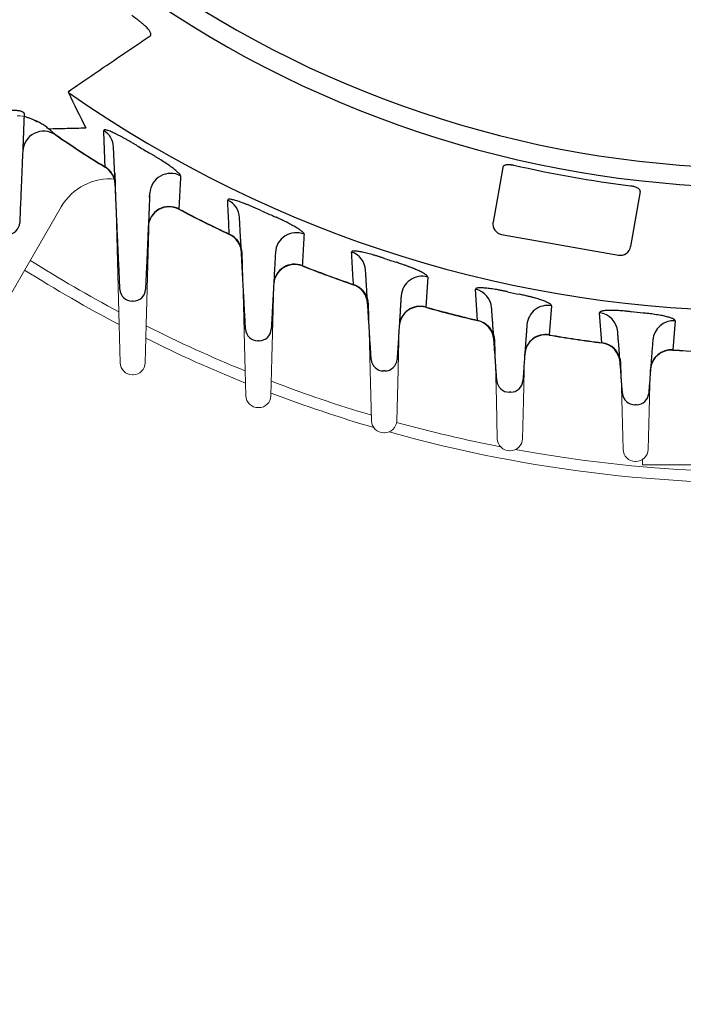
# Model space of a CAD drawing. Units: millimetres. Extents: x 0 to 2673, y 0 to 1890.
# Drawn here: x 1867 to 1962, y 793 to 934 of the extents above; entities that cross this region are included whole.
import ezdxf

# ---------------------------------------------------------------- set-up
doc = ezdxf.new("R2010")
doc.units = ezdxf.units.MM
doc.header["$LTSCALE"] = 90
doc.layers.get('0').update_dxf_attribs({"linetype": 'CONTINUOUS', "lineweight": 30})
doc.layers.get('DEFPOINTS').update_dxf_attribs({"linetype": 'CONTINUOUS'})
doc.layers.add('DIMENSION LINE', color=2, linetype='CONTINUOUS', lineweight=13)
doc.layers.add('OUTLINE', color=3, linetype='CONTINUOUS', lineweight=20)
doc.styles.get("Standard").update_dxf_attribs({"font": 'romans.shx', "width": 0.8, "bigfont": 'whgtxt.shx'})
doc.dimstyles.new('STANDARD$0', dxfattribs={"dimtxt": 3, "dimasz": 3, "dimexe": 1, "dimexo": 1, "dimgap": 1, "dimtad": 1, "dimdsep": 46, "dimtxsty": 'Standard', "dimblk": 'OPEN', "dimcen": 0, "dimclrd": 2, "dimclre": 2, "dimclrt": 7, "dimadec": 1, "dimazin": 2, "dimtfac": 1, "dimtmove": 0, "dimatfit": 3, "dimldrblk": 'OPEN', "dimfxl": 1, "dimtolj": 1, "dimtzin": 0, "dimlwd": 9, "dimlwe": 9, "dimarcsym": 0})

# ---------------------------------------------------------------- blocks, each defined once
blk = doc.blocks.new('A$C44afa5f9')
at = {"layer": 'OUTLINE', "linetype": 'Continuous', "lineweight": 25}
for p, q in [((81.48, 42.32), (81.38, 39.93)), ((94.58, 30.36), (94.26, 37.5)), ((149.98, 34.61), (148.59, 26.74)), ((169.67, 31.14), (168.28, 23.26)), ((99.42, 30.36), (99.44, 30.91)), ((112.44, 24.68), (112.29, 27.42)), ((149.8, 25), (166.55, 22.05)), ((139.24, 18.89), (138.95, 14.6)), ((146.39, 12.7), (146.09, 17.15)), ((97.08, 15.44), (96.92, 15.44)), ((156.94, 14.79), (156.64, 10.62)), ((164.16, 9.49), (163.85, 13.79)), ((174.67, 12.62), (174.35, 8.48)), ((115.09, 9.78), (114.91, 9.78)), ((133.11, 5.46), (132.89, 5.46)), ((151.12, 2.41), (150.88, 2.41)), ((169.13, 0.6), (168.87, 0.6))]:
    blk.add_line(p, q, dxfattribs=at)
for centre, radius, start, end in [((187, 187), 155.27, 234.9156, 305.0844), ((187, 187), 172.94, 234.9941, 305.0059), ((84.25, 36.78), 3, 55.6269, 177.6), ((91.32, 37.36), 2.94, 2.6987, 58.3399), ((187, 187), 178.97, 235.6154, 238.338), ((187, 187), 179, 235.6269, 238.3505), ((187, 187), 174, 239.0995, 239.7463), ((91.55, 32.13), 2.95, 2.7015, 59.2654), ((91.5, 32.07), 3, 2.57, 58.3505), ((102.44, 30.75), 3, 61.7664, 176.8869), ((109.34, 27.25), 2.96, 3.2478, 64.8652), ((102.22, 25.99), 3, 62.4068, 176.897), ((102.22, 25.95), 3, 62.2381, 177.43), ((187, 187), 178.97, 242.2294, 244.8108), ((187, 187), 179, 242.2381, 244.8207), ((187, 187), 174, 245.6874, 246.2835), ((79.07, 26.75), 1.75, 270, 357.6), ((150.06, 26.48), 1.5, 170, 260), ((109.61, 22.35), 2.96, 3.2503, 65.5984), ((109.57, 22.29), 3, 3.1, 64.8207), ((120.42, 22.26), 2.99, 68.0426, 176.452), ((166.81, 23.52), 1.5, 260, 350), ((127.38, 19.67), 2.97, 3.788, 71.0596), ((120.18, 17.75), 2.99, 68.4944, 176.4575), ((120.18, 17.71), 3, 68.4618, 176.9), ((187, 187), 178.97, 248.4557, 250.9579), ((187, 187), 179, 248.4618, 250.9656), ((138.42, 16.02), 2.99, 74.0644, 176.0027), ((96.92, 17.19), 1.75, 182.57, 270), ((97.08, 17.19), 1.75, 270, 357.43), ((127.67, 15.01), 2.97, 3.7902, 71.6289), ((127.64, 14.95), 3, 3.62, 70.9656), ((145.43, 14.25), 2.97, 4.2701, 77.0343), ((138.14, 11.72), 2.99, 74.347, 176.0054), ((138.15, 11.68), 3, 74.4304, 176.38), ((187, 187), 178.97, 254.4265, 256.8846), ((187, 187), 179, 254.4304, 256.8903), ((156.42, 11.85), 2.99, 79.9158, 175.5974), ((145.74, 9.8), 2.97, 4.2718, 77.4527), ((163.48, 10.83), 2.98, 4.615, 82.8636), ((114.91, 11.53), 1.75, 183.1, 270), ((115.09, 11.53), 1.75, 270, 356.9), ((145.72, 9.74), 3, 4.08, 76.8903), ((174.44, 9.64), 2.99, 85.6694, 175.3207), ((156.12, 7.68), 2.99, 80.0471, 175.5984), ((156.13, 7.64), 3, 80.2347, 175.92), ((187, 187), 178.97, 260.2328, 262.6689), ((187, 187), 179, 260.2347, 262.6727), ((163.81, 6.54), 2.98, 4.6163, 83.1412), ((163.79, 6.49), 3, 4.4, 82.6727), ((174.12, 5.5), 2.99, 85.6614, 175.3207), ((187, 187), 178.97, 265.9459, 268.3735), ((132.89, 7.21), 1.75, 183.62, 270), ((133.11, 7.21), 1.75, 270, 356.38), ((174.13, 5.46), 3, 85.9458, 175.6), ((187, 187), 179, 265.9458, 268.3755), ((150.88, 4.16), 1.75, 184.08, 270), ((151.12, 4.16), 1.75, 270, 355.92), ((168.87, 2.35), 1.75, 184.4, 270), ((169.13, 2.35), 1.75, 270, 355.6)]:
    blk.add_arc(centre, radius, start, end, dxfattribs=at)
blk.add_ellipse((187, 112.02), major_axis=(0, 136.25), ratio=0.834962, start_param=2.082165, end_param=2.125407, dxfattribs=at)
for points, knots in [([(99.54, 62.06), (125.17, 44.12), (155.71, 34.49), (218.29, 34.49), (248.83, 44.12), (274.46, 62.06)], [0, 0, 0, 0, 0.5, 0.5, 1, 1, 1, 1]), ([(99.5, 53.43), (99.52, 53.44), (99.55, 53.46), (99.58, 53.5), (99.6, 53.54), (99.61, 53.59), (99.62, 53.68), (99.6, 53.8), (99.51, 54.03), (99.27, 54.37), (98.9, 54.74), (98.53, 55.08), (98.17, 55.39), (97.78, 55.69), (97.35, 56.01), (97.04, 56.22), (96.89, 56.33)], [0, 0, 0, 0, 0.0249505, 0.0498667, 0.0749191, 0.1002751, 0.1260959, 0.1886494, 0.2509955, 0.3663423, 0.5010489, 0.590733, 0.684681, 0.7837417, 0.8886427, 1, 1, 1, 1]), ([(87.88, 45.53), (88.68, 46.08), (90.26, 47.17), (92.63, 48.78), (94.95, 50.36), (97.24, 51.91), (98.75, 52.92), (99.5, 53.43)], [0, 0, 0, 0, 0.208443, 0.412662, 0.612661, 0.808439, 1, 1, 1, 1]), ([(87.88, 45.53), (87.86, 45.52), (87.84, 45.5), (87.81, 45.47), (87.79, 45.44), (87.78, 45.41), (87.78, 45.38), (87.78, 45.35), (87.79, 45.34)], [0, 0, 0, 0, 0.1662805, 0.3317991, 0.4972442, 0.6633063, 0.8306688, 1, 1, 1, 1]), ([(81.48, 42.32), (81.48, 42.33), (81.47, 42.35), (81.46, 42.38), (81.44, 42.41), (81.42, 42.44), (81.39, 42.46), (81.33, 42.51), (81.21, 42.57), (81.01, 42.63), (80.8, 42.68), (80.61, 42.71), (80.4, 42.73), (80.19, 42.75), (79.97, 42.76), (79.82, 42.77), (79.74, 42.77)], [0, 0, 0, 0, 0.046591, 0.090801, 0.132633, 0.172086, 0.209161, 0.243861, 0.37961, 0.504878, 0.590035, 0.674028, 0.756936, 0.838843, 0.919835, 1, 1, 1, 1]), ([(84.95, 40.13), (84.78, 40.27), (84.6, 40.41), (84.23, 40.67), (84.03, 40.79), (83.46, 41.12), (83.07, 41.31), (82.53, 41.53), (82.36, 41.59), (82.06, 41.7), (81.92, 41.75), (81.7, 41.82), (81.61, 41.84), (81.49, 41.88), (81.46, 41.9), (81.46, 41.9)], [0, 0, 0, 0, 0.125, 0.125, 0.25, 0.25, 0.5, 0.5, 0.625, 0.625, 0.75, 0.75, 0.875, 0.875, 1, 1, 1, 1]), ([(81.38, 39.93), (81.37, 39.81), (81.36, 39.58), (81.35, 39.23), (81.33, 38.89), (81.32, 38.54), (81.3, 38.2), (81.29, 37.86), (81.26, 37.21), (81.22, 36.26), (81.17, 35.03), (81.12, 33.82), (81.05, 32.26), (80.98, 30.49), (80.92, 29.05), (80.88, 28.14), (80.86, 27.59), (80.84, 27.17), (80.83, 26.93), (80.83, 26.8), (80.82, 26.73), (80.82, 26.68), (80.82, 26.68), (80.82, 26.68)], [0, 0, 0, 0, 0.0166851, 0.0333427, 0.0499842, 0.066621, 0.0832644, 0.0999259, 0.1166169, 0.1783914, 0.2401884, 0.3045314, 0.368895, 0.5001433, 0.6313679, 0.6956785, 0.7600098, 0.8217386, 0.8834899, 0.9126436, 0.941739, 0.9708374, 1, 1, 1, 1]), ([(84.95, 40.13), (85.4, 40.14), (86.28, 40.17), (87.62, 40.2), (88.95, 40.23), (89.84, 40.26), (90.29, 40.27)], [0, 0, 0, 0, 0.254232, 0.505642, 0.754231, 1, 1, 1, 1]), ([(85.93, 39.3), (85.88, 39.34), (85.78, 39.43), (85.62, 39.56), (85.44, 39.72), (85.21, 39.91), (85.04, 40.05), (84.95, 40.13)], [0, 0, 0, 0, 0.1553973, 0.321643, 0.499653, 0.7227368, 1, 1, 1, 1]), ([(97.64, 37.7), (97.57, 37.74), (97.42, 37.83), (97.21, 37.96), (96.99, 38.08), (96.78, 38.21), (96.57, 38.33), (96.36, 38.45), (96.15, 38.57), (95.87, 38.72), (95.53, 38.91), (95.13, 39.12), (94.75, 39.31), (94.27, 39.55), (93.84, 39.74), (93.48, 39.87), (93.26, 39.94), (93.08, 39.98), (92.97, 39.98), (92.9, 39.96), (92.87, 39.92), (92.87, 39.89), (92.86, 39.87)], [0, 0, 0, 0, 0.031998, 0.06369, 0.095126, 0.126355, 0.157429, 0.188397, 0.219313, 0.25023, 0.313303, 0.375274, 0.438439, 0.500303, 0.625396, 0.688445, 0.750138, 0.812222, 0.874635, 0.916474, 0.958163, 1, 1, 1, 1]), ([(93.06, 34.67), (93.02, 35.54), (92.96, 37.27), (92.9, 39.01), (92.86, 39.87)], [0, 0, 0, 0, 0.504003, 1, 1, 1, 1]), ([(85.93, 39.3), (85.93, 39.29), (85.93, 39.28), (85.94, 39.27), (85.94, 39.26), (85.94, 39.26), (85.94, 39.26)], [0, 0, 0, 0, 0.251815, 0.502122, 0.751366, 1, 1, 1, 1]), ([(103.86, 33.39), (103.86, 33.4), (103.85, 33.42), (103.84, 33.46), (103.83, 33.5), (103.8, 33.55), (103.75, 33.62), (103.65, 33.73), (103.49, 33.89), (103.29, 34.07), (102.97, 34.33), (102.5, 34.69), (101.81, 35.16), (101.19, 35.57), (100.7, 35.87), (100.37, 36.08), (100.03, 36.29), (99.68, 36.49), (99.45, 36.63), (99.33, 36.7)], [0, 0, 0, 0, 0.024949, 0.049933, 0.075003, 0.100211, 0.125607, 0.187551, 0.250361, 0.312499, 0.375254, 0.500016, 0.623694, 0.748977, 0.799426, 0.849514, 0.899479, 0.949562, 1, 1, 1, 1]), ([(151.55, 34.89), (151.51, 34.9), (151.43, 34.91), (151.31, 34.93), (151.19, 34.95), (151.08, 34.96), (150.9, 34.97), (150.69, 34.98), (150.45, 34.95), (150.26, 34.9), (150.13, 34.83), (150.05, 34.76), (150, 34.69), (149.98, 34.64), (149.98, 34.61)], [0, 0, 0, 0, 0.049667, 0.09918, 0.14895, 0.199382, 0.250867, 0.375603, 0.500066, 0.622707, 0.748592, 0.832242, 0.915651, 1, 1, 1, 1]), ([(103.86, 33.39), (103.82, 32.6), (103.73, 31.02), (103.65, 29.44), (103.61, 28.64)], [0, 0, 0, 0, 0.496545, 1, 1, 1, 1]), ([(169.67, 31.14), (169.67, 31.15), (169.68, 31.18), (169.67, 31.23), (169.66, 31.28), (169.64, 31.33), (169.59, 31.4), (169.5, 31.5), (169.34, 31.62), (169.13, 31.72), (168.9, 31.81), (168.68, 31.87), (168.49, 31.91), (168.36, 31.93), (168.29, 31.93)], [0, 0, 0, 0, 0.050771, 0.101068, 0.151144, 0.201255, 0.251657, 0.377764, 0.50052, 0.624923, 0.749599, 0.834602, 0.917449, 1, 1, 1, 1]), ([(95.17, 17.11), (95.17, 17.11), (95.17, 17.12), (95.17, 17.13), (95.17, 17.15), (95.17, 17.18), (95.17, 17.22), (95.17, 17.27), (95.16, 17.39), (95.15, 17.61), (95.13, 18.03), (95.11, 18.58), (95.07, 19.49), (95, 20.93), (94.92, 22.7), (94.85, 24.26), (94.8, 25.46), (94.74, 26.7), (94.7, 27.73), (94.66, 28.55), (94.63, 29.15), (94.61, 29.76), (94.59, 30.16), (94.58, 30.36)], [0, 0, 0, 0, 0.016669, 0.033311, 0.049937, 0.066559, 0.083187, 0.099833, 0.116509, 0.178232, 0.239983, 0.304286, 0.36862, 0.499843, 0.631093, 0.695433, 0.759804, 0.821579, 0.883382, 0.912562, 0.941684, 0.97081, 1, 1, 1, 1]), ([(99.42, 30.36), (99.41, 30.25), (99.4, 30.02), (99.39, 29.67), (99.37, 29.32), (99.36, 28.98), (99.34, 28.64), (99.33, 28.29), (99.3, 27.64), (99.26, 26.7), (99.2, 25.46), (99.15, 24.26), (99.08, 22.7), (99, 20.93), (98.93, 19.49), (98.89, 18.58), (98.87, 18.03), (98.85, 17.61), (98.84, 17.37), (98.83, 17.23), (98.83, 17.16), (98.83, 17.12), (98.83, 17.12), (98.83, 17.11)], [0, 0, 0, 0, 0.016686, 0.033345, 0.049987, 0.066625, 0.08327, 0.099932, 0.116624, 0.178402, 0.240202, 0.304548, 0.368914, 0.500164, 0.631387, 0.695695, 0.760024, 0.82175, 0.883497, 0.912649, 0.941743, 0.970839, 1, 1, 1, 1]), ([(115.36, 28.43), (115.29, 28.47), (115.14, 28.53), (114.91, 28.63), (114.69, 28.73), (114.47, 28.83), (114.25, 28.92), (114.04, 29.01), (113.83, 29.1), (113.54, 29.21), (113.2, 29.35), (112.79, 29.5), (112.41, 29.64), (111.94, 29.8), (111.52, 29.93), (111.18, 30.01), (110.97, 30.04), (110.8, 30.05), (110.7, 30.04), (110.63, 30.01), (110.6, 29.98), (110.6, 29.95), (110.6, 29.93)], [0, 0, 0, 0, 0.0319634, 0.0636088, 0.0949941, 0.1261788, 0.1572235, 0.1881897, 0.2191392, 0.2501339, 0.3129992, 0.3752642, 0.4383459, 0.5003791, 0.6252592, 0.6880036, 0.7499584, 0.8120748, 0.8745547, 0.9163622, 0.9580961, 1, 1, 1, 1]), ([(110.83, 25.05), (110.79, 25.87), (110.71, 27.49), (110.64, 29.12), (110.6, 29.93)], [0, 0, 0, 0, 0.5036059, 1, 1, 1, 1]), ([(103.61, 28.64), (103.61, 28.64), (103.62, 28.62), (103.62, 28.61), (103.62, 28.61), (103.62, 28.6)], [0, 0, 0, 0, 0.334635, 0.667766, 1, 1, 1, 1]), ([(121.54, 25.03), (121.54, 25.04), (121.54, 25.07), (121.53, 25.11), (121.51, 25.15), (121.48, 25.2), (121.44, 25.25), (121.39, 25.3), (121.32, 25.36), (121.19, 25.48), (120.92, 25.68), (120.43, 25.99), (119.82, 26.34), (119.26, 26.63), (118.81, 26.86), (118.5, 27.01), (118.18, 27.17), (117.85, 27.32), (117.63, 27.42), (117.52, 27.47)], [0, 0, 0, 0, 0.031323, 0.062532, 0.093689, 0.124859, 0.156105, 0.187489, 0.219074, 0.250921, 0.375838, 0.500059, 0.624408, 0.749186, 0.800081, 0.850345, 0.900239, 0.950034, 1, 1, 1, 1]), ([(113.16, 11.43), (113.16, 11.43), (113.16, 11.43), (113.16, 11.45), (113.16, 11.47), (113.16, 11.5), (113.15, 11.54), (113.15, 11.59), (113.15, 11.7), (113.13, 11.93), (113.11, 12.35), (113.08, 12.9), (113.03, 13.81), (112.95, 15.25), (112.86, 17.02), (112.77, 18.58), (112.71, 19.78), (112.64, 21.02), (112.59, 22.05), (112.54, 22.87), (112.51, 23.47), (112.48, 24.08), (112.45, 24.48), (112.44, 24.68)], [0, 0, 0, 0, 0.0166656, 0.0333038, 0.049926, 0.0665436, 0.0831681, 0.0998109, 0.1164834, 0.1781932, 0.2399329, 0.3042265, 0.3685531, 0.4997699, 0.631026, 0.6953736, 0.7597543, 0.8215404, 0.8833564, 0.9125425, 0.9416711, 0.9708033, 1, 1, 1, 1]), ([(121.54, 25.03), (121.5, 24.29), (121.41, 22.79), (121.32, 21.29), (121.28, 20.53)], [0, 0, 0, 0, 0.4968009, 1, 1, 1, 1]), ([(133.06, 21.56), (133, 21.58), (132.87, 21.62), (132.69, 21.68), (132.51, 21.74), (132.34, 21.79), (132.07, 21.88), (131.71, 21.98), (131.28, 22.11), (130.87, 22.22), (130.33, 22.36), (129.72, 22.5), (129.22, 22.58), (128.89, 22.62), (128.69, 22.63), (128.53, 22.62), (128.43, 22.59), (128.37, 22.56), (128.35, 22.52), (128.34, 22.49), (128.34, 22.48)], [0, 0, 0, 0, 0.025217, 0.050323, 0.075358, 0.100356, 0.125358, 0.18785, 0.24995, 0.312417, 0.374707, 0.499521, 0.624698, 0.687516, 0.749884, 0.812031, 0.874594, 0.916263, 0.957996, 1, 1, 1, 1]), ([(117.44, 22.44), (117.43, 22.32), (117.42, 22.08), (117.4, 21.72), (117.38, 21.37), (117.36, 21.01), (117.34, 20.66), (117.31, 20.07), (117.26, 19.24), (117.21, 18.2), (117.15, 17.2), (117.08, 15.93), (117.01, 14.5), (116.94, 13.34), (116.9, 12.62), (116.88, 12.18), (116.86, 11.84), (116.85, 11.63), (116.84, 11.51), (116.84, 11.44), (116.84, 11.44), (116.84, 11.43)], [0, 0, 0, 0, 0.019754, 0.039479, 0.05919, 0.078902, 0.098631, 0.118391, 0.180354, 0.24234, 0.306312, 0.370304, 0.50022, 0.630102, 0.694026, 0.757971, 0.819864, 0.881781, 0.921202, 0.960568, 1, 1, 1, 1]), ([(128.61, 17.82), (128.56, 18.6), (128.47, 20.15), (128.39, 21.7), (128.34, 22.48)], [0, 0, 0, 0, 0.503352, 1, 1, 1, 1]), ([(133.06, 21.56), (133.33, 21.47), (133.89, 21.29), (134.45, 21.11), (134.73, 21.02)], [0, 0, 0, 0, 0.496601, 1, 1, 1, 1]), ([(121.28, 20.53), (121.28, 20.53), (121.28, 20.51), (121.28, 20.5), (121.29, 20.5), (121.29, 20.5)], [0, 0, 0, 0, 0.3341333, 0.6673642, 1, 1, 1, 1]), ([(131.15, 7.09), (131.15, 7.1), (131.15, 7.1), (131.15, 7.11), (131.14, 7.13), (131.14, 7.16), (131.14, 7.2), (131.14, 7.25), (131.13, 7.36), (131.12, 7.57), (131.09, 7.97), (131.06, 8.5), (131, 9.37), (130.92, 10.74), (130.81, 12.44), (130.71, 13.94), (130.64, 15.1), (130.56, 16.29), (130.5, 17.29), (130.45, 18.09), (130.41, 18.68), (130.38, 19.27), (130.35, 19.67), (130.34, 19.87)], [0, 0, 0, 0, 0.016715, 0.033404, 0.050078, 0.066748, 0.083424, 0.100118, 0.116841, 0.178577, 0.240345, 0.304544, 0.368779, 0.499689, 0.630652, 0.694923, 0.75923, 0.821068, 0.882939, 0.912228, 0.941462, 0.970699, 1, 1, 1, 1]), ([(139.24, 18.89), (139.24, 18.91), (139.24, 18.93), (139.22, 18.97), (139.2, 19.01), (139.15, 19.07), (139.07, 19.16), (138.94, 19.26), (138.76, 19.38), (138.48, 19.55), (138.03, 19.77), (137.46, 20.02), (136.95, 20.23), (136.54, 20.38), (136.12, 20.54), (135.72, 20.69), (135.36, 20.81), (135.05, 20.91), (134.84, 20.98), (134.73, 21.02)], [0, 0, 0, 0, 0.031432, 0.062843, 0.094289, 0.125828, 0.188601, 0.251183, 0.313844, 0.376013, 0.500368, 0.624893, 0.687444, 0.749685, 0.812413, 0.874514, 0.916667, 0.958424, 1, 1, 1, 1]), ([(150.68, 16.79), (150.62, 16.8), (150.5, 16.83), (150.32, 16.86), (150.14, 16.9), (149.96, 16.94), (149.69, 16.99), (149.33, 17.06), (148.9, 17.13), (148.48, 17.2), (147.96, 17.27), (147.36, 17.34), (146.89, 17.36), (146.58, 17.36), (146.4, 17.34), (146.26, 17.31), (146.16, 17.27), (146.1, 17.22), (146.09, 17.17), (146.09, 17.15)], [0, 0, 0, 0, 0.025262, 0.05042, 0.075517, 0.100595, 0.125697, 0.188413, 0.250654, 0.313044, 0.375578, 0.500291, 0.624983, 0.687355, 0.749829, 0.811765, 0.87454, 0.936879, 1, 1, 1, 1]), ([(135.43, 16.23), (135.42, 16.12), (135.41, 15.91), (135.39, 15.6), (135.37, 15.29), (135.35, 14.99), (135.33, 14.69), (135.3, 14.18), (135.26, 13.48), (135.2, 12.61), (135.15, 11.78), (135.08, 10.74), (135.01, 9.57), (134.95, 8.64), (134.91, 8.05), (134.89, 7.7), (134.87, 7.42), (134.86, 7.25), (134.86, 7.16), (134.85, 7.1), (134.85, 7.1), (134.85, 7.09)], [0, 0, 0, 0, 0.019976, 0.039929, 0.059869, 0.079811, 0.099766, 0.119748, 0.181845, 0.243965, 0.307649, 0.371355, 0.500266, 0.629137, 0.692763, 0.756415, 0.818426, 0.880464, 0.92032, 0.960132, 1, 1, 1, 1]), ([(156.94, 14.79), (156.94, 14.81), (156.94, 14.83), (156.93, 14.87), (156.91, 14.91), (156.88, 14.95), (156.84, 14.99), (156.78, 15.03), (156.72, 15.08), (156.58, 15.17), (156.3, 15.32), (155.76, 15.53), (155.19, 15.72), (154.67, 15.87), (154.25, 15.99), (153.81, 16.1), (153.39, 16.2), (153.02, 16.29), (152.7, 16.36), (152.48, 16.4), (152.38, 16.43)], [0, 0, 0, 0, 0.031971, 0.063692, 0.095212, 0.126582, 0.157851, 0.189072, 0.220297, 0.251576, 0.377922, 0.500492, 0.625026, 0.687667, 0.749865, 0.812636, 0.874607, 0.916783, 0.958497, 1, 1, 1, 1]), ([(138.95, 14.6), (138.95, 14.59), (138.95, 14.57), (138.95, 14.57), (138.95, 14.57)], [0, 0, 0, 0, 0.500535, 1, 1, 1, 1]), ([(149.13, 4.04), (149.13, 4.04), (149.13, 4.04), (149.13, 4.06), (149.13, 4.08), (149.13, 4.12), (149.12, 4.17), (149.12, 4.26), (149.1, 4.45), (149.08, 4.78), (149.05, 5.2), (149, 5.87), (148.93, 6.92), (148.84, 8.23), (148.75, 9.39), (148.69, 10.32), (148.62, 11.3), (148.56, 12.15), (148.51, 12.85), (148.47, 13.39), (148.43, 13.93), (148.4, 14.29), (148.39, 14.48)], [0, 0, 0, 0, 0.020966, 0.041886, 0.062775, 0.083652, 0.104533, 0.125434, 0.187747, 0.250084, 0.312451, 0.374995, 0.500004, 0.625006, 0.687509, 0.749926, 0.812239, 0.874612, 0.905939, 0.937241, 0.968576, 1, 1, 1, 1]), ([(168.37, 13.93), (168.3, 13.94), (168.18, 13.95), (167.99, 13.97), (167.81, 13.99), (167.62, 14.01), (167.34, 14.03), (166.98, 14.06), (166.55, 14.09), (166.13, 14.11), (165.61, 14.12), (165.15, 14.12), (164.76, 14.1), (164.51, 14.08), (164.3, 14.05), (164.13, 14.01), (164, 13.96), (163.91, 13.91), (163.85, 13.85), (163.85, 13.81), (163.85, 13.79)], [0, 0, 0, 0, 0.02523, 0.050378, 0.075491, 0.100618, 0.125808, 0.188495, 0.250831, 0.313054, 0.375766, 0.500509, 0.562425, 0.625271, 0.687386, 0.750025, 0.811168, 0.872898, 0.93569, 1, 1, 1, 1]), ([(174.67, 12.62), (174.67, 12.63), (174.67, 12.65), (174.65, 12.69), (174.63, 12.72), (174.6, 12.76), (174.56, 12.8), (174.51, 12.83), (174.46, 12.87), (174.37, 12.92), (174.23, 12.98), (174.02, 13.06), (173.77, 13.14), (173.39, 13.24), (172.93, 13.35), (172.41, 13.44), (171.99, 13.51), (171.54, 13.58), (171.13, 13.64), (170.75, 13.68), (170.43, 13.72), (170.21, 13.74), (170.1, 13.75)], [0, 0, 0, 0, 0.032282, 0.064189, 0.095765, 0.127058, 0.158116, 0.188988, 0.219724, 0.250374, 0.313251, 0.375388, 0.438383, 0.500339, 0.625198, 0.687994, 0.749943, 0.812321, 0.874571, 0.916547, 0.958273, 1, 1, 1, 1]), ([(153.44, 12.08), (153.43, 11.98), (153.42, 11.79), (153.4, 11.5), (153.38, 11.21), (153.36, 10.93), (153.34, 10.64), (153.3, 10.18), (153.26, 9.55), (153.2, 8.79), (153.15, 8.07), (153.09, 7.18), (153.03, 6.39), (152.99, 5.72), (152.95, 5.28), (152.93, 4.9), (152.91, 4.62), (152.89, 4.42), (152.88, 4.28), (152.88, 4.17), (152.87, 4.09), (152.87, 4.05), (152.87, 4.04), (152.87, 4.04)], [0, 0, 0, 0, 0.0207514, 0.0415127, 0.0622964, 0.0831145, 0.1039794, 0.1249032, 0.1876226, 0.2501887, 0.3126989, 0.3752903, 0.5002274, 0.5626585, 0.6253306, 0.6878313, 0.7501966, 0.79189, 0.8334259, 0.8749045, 0.9164263, 0.9580918, 1, 1, 1, 1]), ([(156.64, 10.62), (156.64, 10.61), (156.64, 10.6), (156.64, 10.59), (156.64, 10.59)], [0, 0, 0, 0, 0.500373, 1, 1, 1, 1]), ([(167.13, 2.22), (167.13, 2.22), (167.13, 2.22), (167.12, 2.24), (167.12, 2.26), (167.12, 2.3), (167.12, 2.34), (167.11, 2.4), (167.11, 2.47), (167.1, 2.55), (167.09, 2.63), (167.09, 2.73), (167.07, 2.9), (167.05, 3.18), (167.02, 3.6), (166.98, 4.09), (166.92, 4.83), (166.86, 5.7), (166.78, 6.69), (166.72, 7.48), (166.66, 8.32), (166.6, 9.1), (166.54, 9.81), (166.49, 10.44), (166.46, 10.86), (166.44, 11.07)], [0, 0, 0, 0, 0.022918, 0.045743, 0.068492, 0.091184, 0.113837, 0.136469, 0.159099, 0.181744, 0.204423, 0.227153, 0.249954, 0.312292, 0.374833, 0.437469, 0.49992, 0.624835, 0.687375, 0.749884, 0.812365, 0.875059, 0.916822, 0.958433, 1, 1, 1, 1]), ([(171.46, 9.88), (171.46, 9.77), (171.44, 9.54), (171.41, 9.21), (171.39, 8.88), (171.36, 8.56), (171.33, 8.08), (171.28, 7.47), (171.22, 6.73), (171.17, 6.05), (171.1, 5.2), (171.05, 4.45), (171, 3.81), (170.96, 3.39), (170.94, 3.03), (170.92, 2.77), (170.9, 2.58), (170.89, 2.45), (170.88, 2.34), (170.88, 2.27), (170.87, 2.22), (170.87, 2.22), (170.87, 2.22)], [0, 0, 0, 0, 0.0249165, 0.0498475, 0.0748132, 0.0998335, 0.1249284, 0.1876269, 0.2501894, 0.3127054, 0.3752978, 0.5002659, 0.5627066, 0.6253881, 0.687884, 0.7502522, 0.7919264, 0.8334541, 0.8749303, 0.9164501, 0.9581087, 1, 1, 1, 1])]:
    blk.add_open_spline(points, degree=3, knots=knots, dxfattribs=at)
for points in [[(93.07, 34.62), (93.07, 34.62), (93.07, 34.64), (93.06, 34.67)], [(168.29, 31.93), (162.66, 32.61), (157.07, 33.6), (151.55, 34.89)], [(117.02, 27.7), (117.18, 27.62), (117.35, 27.55), (117.52, 27.47)], [(110.84, 25.01), (110.84, 25.01), (110.84, 25.02), (110.83, 25.05)], [(128.62, 17.79), (128.62, 17.79), (128.62, 17.8), (128.61, 17.82)], [(150.68, 16.79), (151.25, 16.66), (151.81, 16.54), (152.38, 16.43)], [(146.4, 12.67), (146.4, 12.67), (146.4, 12.68), (146.39, 12.7)], [(170.1, 13.75), (169.52, 13.81), (168.94, 13.87), (168.37, 13.93)], [(164.17, 9.46), (164.17, 9.46), (164.17, 9.47), (164.16, 9.49)], [(174.35, 8.48), (174.35, 8.46), (174.34, 8.45), (174.34, 8.45)]]:
    blk.add_open_spline(points, degree=3, dxfattribs=at)
blk = doc.blocks.new('_Open')
at = {"color": 0, "linetype": 'ByBlock', "lineweight": -2}
for p, q in [((-1, 0.1667), (0, 0)), ((-1, -0.1667), (0, 0)), ((0, 0), (-1, 0))]:
    blk.add_line(p, q, dxfattribs=at)
blk = doc.blocks.new('*D67')
at = {"layer": 'DEFPOINTS', "color": 0, "transparency": 16777216}
for p in [(1782.43, 862.49), (2164.43, 862.49), (2164.43, 646.29)]:
    blk.add_point(p, dxfattribs=at)
at = {"layer": 'DIMENSION LINE', "color": 2, "lineweight": 9, "transparency": 16777216}
for p, q in [((1782.43, 854.39), (1782.43, 638.19)), ((2164.43, 854.39), (2164.43, 638.19)), ((1806.73, 646.29), (2140.13, 646.29))]:
    blk.add_line(p, q, dxfattribs=at)
at = {"layer": 'DIMENSION LINE', "color": 2, "lineweight": 9, "transparency": 16777216, "xscale": 24.3, "yscale": 24.3, "zscale": 24.3, "rotation": 180}
blk.add_blockref('_Open', (1782.43, 646.29), dxfattribs=at)
at = {"layer": 'DIMENSION LINE', "color": 2, "lineweight": 9, "transparency": 16777216, "xscale": 24.3, "yscale": 24.3, "zscale": 24.3}
blk.add_blockref('_Open', (2164.43, 646.29), dxfattribs=at)
at = {"layer": 'DIMENSION LINE', "color": 7, "transparency": 16777216, "insert": (1973.43, 666.54), "char_height": 24.3, "attachment_point": 5, "bg_fill": 3, "box_fill_scale": 1.1, "bg_fill_color": 256, "bg_fill_true_color": 13158600, "bg_fill_transparency": 0}
blk.add_mtext('\\A1;15.04', dxfattribs=at)

msp = doc.modelspace()

# ---------------------------------------------------------------- linework, layer by layer
at = {"layer": 'OUTLINE'}
for p, q in [((1881.4921, 890.5347), (1880.9237, 912.241)), ((1885.8588, 909.3683), (1885.3656, 890.5347)), ((1873.1834, 907.4331), (1853.0987, 872.6455)), ((1899.4921, 885.8229), (1899.0997, 900.8083)), ((1903.639, 896.2623), (1903.3656, 885.8229)), ((1917.4921, 882.2069), (1917.1971, 893.4715)), ((1881.6342, 885.1063), (1881.4921, 890.5347)), ((1885.3656, 890.5347), (1885.2235, 885.1063)), ((1921.5761, 890.2432), (1921.3656, 882.2069)), ((1935.4921, 879.6492), (1935.2661, 888.2795)), ((1899.6342, 880.3946), (1899.4921, 885.8229)), ((1903.3656, 885.8229), (1903.2235, 880.3946)), ((1939.5373, 886.2047), (1939.3656, 879.6492)), ((1953.4921, 878.1244), (1953.3111, 885.0378)), ((1957.5201, 884.0222), (1957.3656, 878.1244)), ((1883.4741, 883.4022), (1883.3836, 883.4022)), ((1917.6342, 876.7786), (1917.4921, 882.2069)), ((1921.3656, 882.2069), (1921.2235, 876.7786)), ((1901.4741, 878.6904), (1901.3836, 878.6904)), ((1935.6342, 874.2208), (1935.4921, 879.6492)), ((1939.3656, 879.6492), (1939.2235, 874.2208)), ((1953.6342, 872.696), (1953.4921, 878.1244)), ((1957.3656, 878.1244), (1957.2235, 872.696)), ((1919.4741, 875.0744), (1919.3836, 875.0744)), ((1937.4741, 872.5167), (1937.3836, 872.5167)), ((1955.4741, 870.9919), (1955.3836, 870.9919)), ((1956.4289, 870.4852), (1956.4289, 871.2753)), ((1973.3836, 870.4852), (1956.4289, 870.4852))]:
    msp.add_line(p, q, dxfattribs=at)
for centre, radius, start, end in [((1866.8643, 915.4852), 5, 54.608863, 90), ((1880.1116, 903.4331), 8, 84.013164, 150), ((1896.1007, 900.7298), 3, 1.5, 64.856936), ((1973.4289, 1065.4852), 196, 237.722456, 242.010102), ((1973.4289, 1065.4852), 197.6, 237.740907, 242.272137), ((1906.638, 896.1838), 3, 68.470334, 178.5), ((1914.1982, 893.393), 3, 1.5, 71.007553), ((1924.5751, 890.1646), 3, 74.42928, 178.5), ((1932.2671, 888.2009), 3, 1.5, 76.928701), ((1973.4289, 1065.4852), 196, 243.299793, 247.853406), ((1973.4289, 1065.4852), 197.6, 243.517911, 248.056386), ((1942.5363, 886.1262), 3, 80.227325, 178.5), ((1950.3121, 884.9593), 3, 1.5, 82.70285), ((1960.5191, 883.9436), 3, 85.932419, 178.5), ((1883.3836, 885.1522), 1.75, 181.5, 270), ((1883.4741, 885.1522), 1.75, 270, 358.5), ((1973.4289, 1065.4852), 196, 249.027888, 253.454522), ((1973.4289, 1065.4852), 196, 259.646777, 290.972112), ((1901.3836, 880.4404), 1.75, 181.5, 270), ((1901.4741, 880.4404), 1.75, 270, 358.5), ((1973.4289, 1065.4852), 197.6, 249.191838, 253.690948), ((1973.4289, 1065.4852), 197.6, 254.354877, 290.808162), ((1919.3836, 876.8244), 1.75, 181.5, 270), ((1919.4741, 876.8244), 1.75, 270, 358.5), ((1973.4289, 1065.4852), 196, 254.547152, 259.022267), ((1937.3836, 874.2667), 1.75, 181.5, 270), ((1937.4741, 874.2667), 1.75, 270, 358.5), ((1955.3836, 872.7419), 1.75, 181.5, 270), ((1955.4741, 872.7419), 1.75, 270, 358.5)]:
    msp.add_arc(centre, radius, start, end, dxfattribs=at)

# ---------------------------------------------------------------- block references
msp.add_blockref('A$C44afa5f9', (1786.4289, 878.4852), dxfattribs=at)

# ---------------------------------------------------------------- dimensions: what is measured, and where the dimension line sits
at = {"layer": 'DIMENSION LINE'}
dim = msp.add_linear_dim(base=(2164.4289, 646.2852), p1=(1782.4289, 862.4852), p2=(2164.4289, 862.4852), dimstyle='STANDARD$0', override={"dimscale": 8.1, "dimlfac": 0.03937, "dimzin": 1, "dimtfac": 0.55, "dimtdec": 3, "dimtfill": 1}, dxfattribs=at)
dim.commit()
dim.dimension.update_dxf_attribs({"geometry": '*D67', "text_midpoint": (1973.4289, 666.5352)})

doc.saveas('drawing.dxf')
